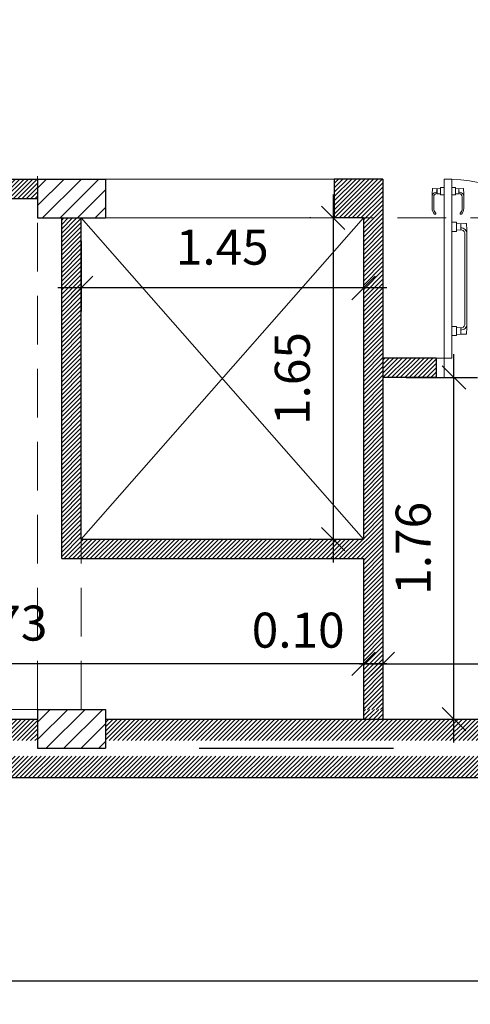
# Model space of a CAD drawing. Extents: x 22 to 249, y -49 to 17.
# Drawn here: x 47 to 49, y -36 to -31 of the extents above; entities that cross this region are included whole.
import ezdxf

# ---------------------------------------------------------------- set-up
doc = ezdxf.new("R2010")
doc.units = 0
doc.linetypes.add('DASHDOTX2', pattern=[2, 1, -0.5, 0, -0.5])
doc.linetypes.add('HIDDEN', pattern=[0.375, 0.25, -0.125])
doc.layers.get('0').update_dxf_attribs({"linetype": 'CONTINUOUS'})
doc.layers.get('DEFPOINTS').update_dxf_attribs({"color": 1, "linetype": 'CONTINUOUS'})
for name, color, linetype in [('ABERTURAS', 252, 'CONTINUOUS'), ('COTAS', 7, 'CONTINUOUS'), ('EJES', 6, 'DASHDOTX2')]:
    doc.layers.add(name, color=color, linetype=linetype)
doc.layers.add('MUROS', color=7, linetype='CONTINUOUS', lineweight=30)
doc.styles.add('ROMANS', font='romans.shx', dxfattribs={"width": 0.7})
doc.dimstyles.get("Standard").update_dxf_attribs({"dimtxt": 0.18, "dimasz": 0.18, "dimexe": 0.18, "dimexo": 0.0625, "dimgap": 0.09, "dimtad": 0, "dimtih": 1, "dimtoh": 1, "dimdec": 4, "dimzin": 0, "dimdsep": 46, "dimtxsty": 'Standard', "dimcen": 0.09, "dimadec": 0, "dimazin": 0, "dimtfac": 1, "dimtdec": 4, "dimtofl": 0, "dimtmove": 0, "dimatfit": 3, "dimfxl": 1, "dimtolj": 1, "dimtzin": 0, "dimarcsym": 0})
pattern_1 = [(45, (0, -72.300878), (-0.01122532, 0.01122532), [])]

# ---------------------------------------------------------------- blocks, each defined once
blk = doc.blocks.new('_OBLIQUE')
at = {"color": 0, "linetype": 'ByBlock'}
blk.add_line((-0.5, -0.5), (0.5, 0.5), dxfattribs=at)
blk = doc.blocks.new('*D731')
at = {"layer": 'COTAS', "color": 0, "lineweight": -2, "transparency": 16777216}
for p, q in [((48.8421, -34.5889), (50.2931, -34.5889)), ((52.2321, -34.5889), (50.9171, -34.5889))]:
    blk.add_line(p, q, dxfattribs=at)
at = {"layer": 'DEFPOINTS', "color": 0, "lineweight": 15, "transparency": 16777216}
for p in [(48.9621, -34.5889), (48.9621, -34.5889), (52.1121, -34.5889)]:
    blk.add_point(p, dxfattribs=at)
at = {"layer": 'COTAS', "color": 0, "lineweight": -2, "transparency": 16777216, "xscale": 0.12, "yscale": 0.12, "zscale": 0.12, "rotation": 180}
blk.add_blockref('_OBLIQUE', (48.9621, -34.5889), dxfattribs=at)
at = {"layer": 'COTAS', "color": 0, "lineweight": -2, "transparency": 16777216, "xscale": 0.12, "yscale": 0.12, "zscale": 0.12}
blk.add_blockref('_OBLIQUE', (52.1121, -34.5889), dxfattribs=at)
at = {"layer": 'COTAS', "color": 0, "lineweight": 15, "transparency": 16777216, "insert": (50.6051, -34.4149), "char_height": 0.18, "attachment_point": 5, "style": 'ROMANS'}
blk.add_mtext('\\A1;3.15', dxfattribs=at)
blk = doc.blocks.new('*D732')
at = {"layer": 'COTAS', "color": 0, "lineweight": -2, "transparency": 16777216}
blk.add_line((48.9821, -34.5889), (45.0171, -34.5889), dxfattribs=at)
at = {"layer": 'DEFPOINTS', "color": 0, "lineweight": 15, "transparency": 16777216}
for p in [(45.1371, -34.5889), (45.1371, -34.5889), (48.8621, -34.5889)]:
    blk.add_point(p, dxfattribs=at)
at = {"layer": 'COTAS', "color": 0, "lineweight": -2, "transparency": 16777216, "xscale": 0.12, "yscale": 0.12, "zscale": 0.12, "rotation": 180}
blk.add_blockref('_OBLIQUE', (45.1371, -34.5889), dxfattribs=at)
at = {"layer": 'COTAS', "color": 0, "lineweight": -2, "transparency": 16777216, "xscale": 0.12, "yscale": 0.12, "zscale": 0.12}
blk.add_blockref('_OBLIQUE', (48.8621, -34.5889), dxfattribs=at)
at = {"layer": 'COTAS', "color": 0, "lineweight": 15, "transparency": 16777216, "insert": (46.9996, -34.3789), "char_height": 0.18, "attachment_point": 5, "style": 'ROMANS'}
blk.add_mtext('\\A1;3.73', dxfattribs=at)
blk = doc.blocks.new('*D765')
at = {"layer": 'COTAS', "color": 0, "lineweight": -2, "transparency": 16777216}
for p, q in [((34.3871, -35.4395), (34.3871, -36.3379)), ((58.9621, -35.935), (58.9621, -36.3379)), ((34.2671, -36.2179), (59.0821, -36.2179))]:
    blk.add_line(p, q, dxfattribs=at)
at = {"layer": 'DEFPOINTS', "color": 0, "lineweight": 15, "transparency": 16777216}
for p in [(34.3871, -35.3195), (58.9621, -35.815), (58.9621, -36.2179)]:
    blk.add_point(p, dxfattribs=at)
at = {"layer": 'COTAS', "color": 0, "lineweight": -2, "transparency": 16777216, "xscale": 0.12, "yscale": 0.12, "zscale": 0.12, "rotation": 180}
blk.add_blockref('_OBLIQUE', (34.3871, -36.2179), dxfattribs=at)
at = {"layer": 'COTAS', "color": 0, "lineweight": -2, "transparency": 16777216, "xscale": 0.12, "yscale": 0.12, "zscale": 0.12}
blk.add_blockref('_OBLIQUE', (58.9621, -36.2179), dxfattribs=at)
at = {"layer": 'COTAS', "color": 0, "lineweight": 15, "transparency": 16777216, "insert": (46.6746, -36.0079), "char_height": 0.18, "attachment_point": 5, "style": 'ROMANS'}
blk.add_mtext('\\A1;24.58', dxfattribs=at)
blk = doc.blocks.new('*D953')
at = {"layer": 'COTAS', "color": 0, "lineweight": -2, "transparency": 16777216}
for p, q in [((48.8621, -34.5889), (48.7421, -34.5889)), ((48.9621, -34.5889), (49.0821, -34.5889))]:
    blk.add_line(p, q, dxfattribs=at)
at = {"layer": 'DEFPOINTS', "color": 0, "lineweight": 15, "transparency": 16777216}
for p in [(48.8621, -34.5889), (48.8621, -34.5889), (48.9621, -34.5889)]:
    blk.add_point(p, dxfattribs=at)
at = {"layer": 'COTAS', "color": 0, "lineweight": -2, "transparency": 16777216, "xscale": 0.12, "yscale": 0.12, "zscale": 0.12}
blk.add_blockref('_OBLIQUE', (48.8621, -34.5889), dxfattribs=at)
at = {"layer": 'COTAS', "color": 0, "lineweight": -2, "transparency": 16777216, "xscale": 0.12, "yscale": 0.12, "zscale": 0.12, "rotation": 180}
blk.add_blockref('_OBLIQUE', (48.9621, -34.5889), dxfattribs=at)
at = {"layer": 'COTAS', "color": 0, "lineweight": 15, "transparency": 16777216, "insert": (48.5271, -34.4152), "char_height": 0.18, "attachment_point": 5, "style": 'ROMANS'}
blk.add_mtext('\\A1;0.10', dxfattribs=at)
blk = doc.blocks.new('*D959')
at = {"layer": 'COTAS', "color": 0, "lineweight": -2, "transparency": 16777216}
for p, q in [((49.328, -34.9922), (49.328, -32.9972)), ((49.0821, -33.1172), (49.448, -33.1172)), ((49.0821, -34.8722), (49.448, -34.8722))]:
    blk.add_line(p, q, dxfattribs=at)
at = {"layer": 'DEFPOINTS', "color": 0, "lineweight": 15, "transparency": 16777216}
for p in [(48.9621, -33.1172), (49.328, -33.1172), (48.9621, -34.8722)]:
    blk.add_point(p, dxfattribs=at)
at = {"layer": 'COTAS', "color": 0, "lineweight": -2, "transparency": 16777216, "xscale": 0.12, "yscale": 0.12, "zscale": 0.12}
for p, rotation in [((49.328, -33.1172), 90), ((49.328, -34.8722), 270)]:
    blk.add_blockref('_OBLIQUE', p, dxfattribs=dict(at, rotation=rotation))
at = {"layer": 'COTAS', "color": 0, "lineweight": 15, "transparency": 16777216, "insert": (49.118, -33.9947), "char_height": 0.18, "attachment_point": 5, "rotation": 90, "style": 'ROMANS'}
blk.add_mtext('\\A1;1.76', dxfattribs=at)
blk = doc.blocks.new('*D975')
at = {"layer": 'COTAS', "color": 0, "lineweight": -2, "transparency": 16777216}
for p, q in [((48.7068, -32.1772), (48.7068, -34.0672)), ((48.5921, -32.2972), (48.5868, -32.2972)), ((48.5921, -33.9472), (48.5868, -33.9472))]:
    blk.add_line(p, q, dxfattribs=at)
at = {"layer": 'DEFPOINTS', "color": 0, "lineweight": 15, "transparency": 16777216}
for p in [(48.7121, -32.2972), (48.7068, -33.9472), (48.7121, -33.9472)]:
    blk.add_point(p, dxfattribs=at)
at = {"layer": 'COTAS', "color": 0, "lineweight": -2, "transparency": 16777216, "xscale": 0.12, "yscale": 0.12, "zscale": 0.12}
for p, rotation in [((48.7068, -32.2972), 90), ((48.7068, -33.9472), 270)]:
    blk.add_blockref('_OBLIQUE', p, dxfattribs=dict(at, rotation=rotation))
at = {"layer": 'COTAS', "color": 0, "lineweight": 15, "transparency": 16777216, "insert": (48.4968, -33.1222), "char_height": 0.18, "attachment_point": 5, "rotation": 90, "style": 'ROMANS'}
blk.add_mtext('\\A1;1.65', dxfattribs=at)
blk = doc.blocks.new('*D976')
at = {"layer": 'COTAS', "color": 0, "lineweight": -2, "transparency": 16777216}
for p, q in [((47.4121, -32.4172), (47.4121, -32.777)), ((48.8621, -32.4172), (48.8621, -32.777)), ((48.9821, -32.657), (47.2921, -32.657))]:
    blk.add_line(p, q, dxfattribs=at)
at = {"layer": 'DEFPOINTS', "color": 0, "lineweight": 15, "transparency": 16777216}
for p in [(47.4121, -32.2972), (48.8621, -32.2972), (47.4121, -32.657)]:
    blk.add_point(p, dxfattribs=at)
at = {"layer": 'COTAS', "color": 0, "lineweight": -2, "transparency": 16777216, "xscale": 0.12, "yscale": 0.12, "zscale": 0.12, "rotation": 180}
blk.add_blockref('_OBLIQUE', (47.4121, -32.657), dxfattribs=at)
at = {"layer": 'COTAS', "color": 0, "lineweight": -2, "transparency": 16777216, "xscale": 0.12, "yscale": 0.12, "zscale": 0.12}
blk.add_blockref('_OBLIQUE', (48.8621, -32.657), dxfattribs=at)
at = {"layer": 'COTAS', "color": 0, "lineweight": 15, "transparency": 16777216, "insert": (48.1371, -32.447), "char_height": 0.18, "attachment_point": 5, "style": 'ROMANS'}
blk.add_mtext('\\A1;1.45', dxfattribs=at)

msp = doc.modelspace()

# ---------------------------------------------------------------- hatches: boundary and pattern name
at = {"layer": 'MUROS', "lineweight": 15}
h = msp.add_hatch(dxfattribs=at)
h.set_pattern_fill('LINE', color=256, scale=0.02, angle=45, style=0)
h.set_pattern_definition([(45, (3.714735, -38.438205), (-0.04490128, 0.04490128), [])])
h.paths.add_polyline_path([(45.2371, -32.0972), (45.0371, -32.0972), (45.0371, -32.4472), (45.0871, -32.4472), (45.2371, -32.4472)])
h.paths.add_polyline_path([(45.2871, -29.7222, 1), (44.9871, -29.7222, 1)])
h.paths.add_polyline_path([(47.6871, -30.6522), (47.6871, -30.4522), (47.1871, -30.4522), (47.1871, -30.6522)])
h.paths.add_polyline_path([(47.5371, -32.0972), (47.1871, -32.0972), (47.1871, -32.2972), (47.5371, -32.2972)])
h = msp.add_hatch(dxfattribs=at)
h.set_pattern_fill('LINE', color=1, scale=0.005, angle=45, style=0)
h.set_pattern_definition(pattern_1)
h.paths.add_polyline_path([(45.1371, -32.4472), (45.0871, -32.4472), (45.0371, -32.4472), (45.0371, -34.6722), (45.1371, -34.6722)])
h.paths.add_polyline_path([(45.2871, -32.0972), (45.2371, -32.0972), (45.2371, -32.1972), (45.2871, -32.1972)])
h.paths.add_polyline_path([(45.9871, -32.0972), (45.9871, -32.1972), (47.1871, -32.1972), (47.1871, -32.0972)])
h.paths.add_polyline_path([(47.3121, -34.0472), (47.4121, -34.0472), (47.4121, -33.9472), (47.4121, -32.2972), (47.3121, -32.2972)])
h.paths.add_polyline_path([(47.4121, -33.9472), (47.4121, -34.0472), (48.8621, -34.0472), (48.8621, -34.8222), (48.9621, -34.8222), (48.9621, -32.2972), (48.8621, -32.2972), (48.8621, -33.9472)])
h.paths.add_polyline_path([(52.2121, -32.2972), (52.1121, -32.2972), (52.1121, -34.8222), (52.2121, -34.8222)])
h.paths.add_polyline_path([(48.9621, -32.2972), (48.9621, -32.0972), (48.7121, -32.0972), (48.7121, -32.2972)])
h = msp.add_hatch(dxfattribs=at)
h.set_pattern_fill('LINE', color=1, scale=0.005, angle=45, style=0)
h.paths.add_polyline_path([(50.8621, -32.0972), (50.8621, -32.2972), (51.8621, -32.2972), (51.8621, -32.0972)])
h.paths.add_polyline_path([(50.6121, -32.2972), (50.5121, -32.2972), (50.5121, -33.0171), (50.5121, -33.1171), (50.6121, -33.1171)])
h.paths.add_polyline_path([(48.9621, -33.0172), (48.9621, -33.1172), (49.2371, -33.1172), (49.2371, -33.0172)])
h.paths.add_polyline_path([(50.237, -33.0171), (50.2371, -33.1171), (50.5121, -33.1171), (50.5121, -33.0171)])
h = msp.add_hatch(dxfattribs=at)
h.set_pattern_fill('LINE', color=1, scale=0.005, angle=45, style=0)
h.set_pattern_definition(pattern_1)
h.paths.add_polyline_path([(57.4121, -34.7222), (57.1121, -34.7222), (57.1121, -34.8222), (57.4121, -34.8222)])
h.paths.add_polyline_path([(58.6121, -34.8722), (57.4121, -34.8722), (57.4121, -34.8222), (57.1121, -34.8222), (57.1121, -34.8722), (54.5621, -34.8722), (54.5621, -34.9822), (58.6121, -34.9822)])
h.paths.add_polyline_path([(54.2121, -34.8722), (52.2121, -34.8722), (52.2121, -34.9822), (54.2121, -34.9822)])
h.paths.add_polyline_path([(51.8621, -34.8722), (50.8621, -34.8722), (50.8621, -34.9822), (51.8621, -34.9822)])
h.paths.add_polyline_path([(50.5121, -34.8722), (47.5371, -34.8722), (47.5371, -34.9822), (50.5121, -34.9822)])
h.paths.add_polyline_path([(47.1871, -34.8722), (45.2371, -34.8722), (45.2371, -34.9822), (47.1871, -34.9822)])
h.paths.add_polyline_path([(45.0371, -34.8722), (41.7121, -34.8722), (41.7121, -34.9822), (45.0371, -34.9822)])
h.paths.add_polyline_path([(41.3621, -34.8722), (38.0621, -34.8722), (38.0621, -34.9822), (41.3621, -34.9822), (41.3621, -34.9722)])
h.paths.add_polyline_path([(37.7121, -34.8722), (34.9371, -34.8722), (34.9371, -34.9822), (37.7121, -34.9822), (37.7121, -34.9722)])
h.paths.add_polyline_path([(34.5871, -34.8722), (34.3871, -34.8722), (34.3871, -34.9822), (34.5871, -34.9822)])
h.paths.add_polyline_path([(58.9621, -35.0622), (34.3871, -35.0622), (34.3871, -35.1722), (58.9621, -35.1722)])
h = msp.add_hatch(dxfattribs=at)
h.set_pattern_fill('LINE', color=256, scale=0.02, angle=45, style=0)
h.set_pattern_definition([(45, (0, -36.814685), (-0.04490128, 0.04490128), [])])
h.paths.add_polyline_path([(47.5371, -34.8222), (47.1871, -34.8222), (47.1871, -35.0222), (47.5371, -35.0222)])
h.paths.add_polyline_path([(50.8621, -34.8222), (50.5121, -34.8222), (50.5121, -35.0222), (50.8621, -35.0222)])
h.paths.add_polyline_path([(54.5621, -34.8222), (54.2121, -34.8222), (54.2121, -35.0222), (54.5621, -35.0222)])
h.paths.add_polyline_path([(58.9621, -34.8222), (58.6121, -34.8222), (58.6121, -35.0222), (58.9621, -35.0222)])
h = msp.add_hatch(dxfattribs=at)
h.set_pattern_fill('LINE', color=1, scale=0.005, angle=45, style=0)
h.paths.add_polyline_path([(48.9621, -34.8222), (48.8621, -34.8222), (48.8621, -34.8722), (48.9621, -34.8722)])

# ---------------------------------------------------------------- linework, layer by layer
at = {"layer": 'ABERTURAS', "lineweight": 15}
for p, q in [((49.2156, -32.1728), (49.2169, -32.1481)), ((49.2156, -32.1728), (49.2156, -32.2481)), ((49.2404, -32.1474), (49.2195, -32.1462)), ((49.2404, -32.1474), (49.2404, -32.1723)), ((49.2409, -32.1474), (49.2581, -32.1461)), ((49.2409, -32.1474), (49.2409, -32.1723)), ((49.2409, -32.1723), (49.2581, -32.1736)), ((49.2581, -32.1431), (49.2581, -32.1766)), ((49.2601, -32.1411), (49.2771, -32.1411)), ((49.2601, -32.1786), (49.2771, -32.1786)), ((49.2771, -32.1411), (49.2771, -32.1786)), ((49.3341, -32.1411), (49.3171, -32.1411)), ((49.3341, -32.1786), (49.3171, -32.1786)), ((49.3361, -32.1431), (49.3361, -32.1766)), ((49.3532, -32.1474), (49.3361, -32.1461)), ((49.3532, -32.1723), (49.3361, -32.1736)), ((49.3532, -32.1474), (49.3532, -32.1723)), ((49.3537, -32.1474), (49.3746, -32.1462)), ((49.3537, -32.1474), (49.3537, -32.1723)), ((49.3785, -32.1728), (49.3772, -32.1481)), ((49.3785, -32.1728), (49.3785, -32.2481)), ((49.3171, -32.3191), (49.3171, -32.3661)), ((49.3384, -32.3191), (49.3171, -32.3191)), ((49.3409, -32.3216), (49.3409, -32.3636)), ((49.3624, -32.327), (49.3409, -32.3254)), ((49.3624, -32.327), (49.3624, -32.3582)), ((49.363, -32.327), (49.3892, -32.3256)), ((49.363, -32.327), (49.363, -32.3582)), ((49.3941, -32.3589), (49.3924, -32.3278)), ((49.3384, -32.3661), (49.3171, -32.3661)), ((49.3624, -32.3582), (49.3409, -32.3598)), ((49.3941, -32.3589), (49.3941, -32.8617)), ((49.3171, -32.9014), (49.3171, -32.8544)), ((49.3384, -32.8544), (49.3171, -32.8544)), ((49.3409, -32.8989), (49.3409, -32.8569)), ((49.3624, -32.8624), (49.3409, -32.8607)), ((49.3624, -32.8935), (49.3624, -32.8624)), ((49.363, -32.8935), (49.363, -32.8624)), ((49.3941, -32.8617), (49.3924, -32.8927)), ((49.3384, -32.9014), (49.3171, -32.9014)), ((49.3624, -32.8935), (49.3409, -32.8952)), ((49.363, -32.8935), (49.3892, -32.895))]:
    msp.add_line(p, q, dxfattribs=at)
msp.add_lwpolyline([(49.2771, -33.0172), (49.3171, -33.0172), (49.3171, -32.0972), (49.2771, -32.0972)], close=True, dxfattribs=at)
for points in [[(49.2237, -32.188), (49.2237, -32.2481)], [(49.3704, -32.188), (49.3704, -32.2481)], [(49.3839, -32.3779), (49.3839, -32.8426)], [(49.2371, -33.1172), (49.2771, -33.1172), (49.2771, -33.0172), (49.2371, -33.0172)]]:
    msp.add_lwpolyline(points, dxfattribs=at)
for centre, radius, start, end in [((49.2771, -33.0172), 0.92, 359.793, 87.5081), ((49.24, -32.1882), 0.0245, 89.0655, 179.4174), ((49.2189, -32.1481), 0.00199, 72.7621, 177.8141), ((49.2397, -32.1882), 0.016, 87.3288, 179.1772), ((49.2601, -32.1431), 0.00199, 90, 180), ((49.2601, -32.1766), 0.00199, 180, 270), ((49.3341, -32.1431), 0.00199, 0, 90), ((49.3341, -32.1766), 0.00199, 270, 0), ((49.3541, -32.1882), 0.0245, 0.5826, 90.9345), ((49.3544, -32.1882), 0.016, 0.8228, 92.6712), ((49.3752, -32.1481), 0.00199, 2.1859, 107.2379), ((49.26, -32.2468), 0.0445, 181.7498, 222.6104), ((49.2601, -32.2467), 0.0364, 182.517, 222.5845), ((49.2305, -32.2743), 0.00408, 219.0174, 46.1516), ((49.3637, -32.2743), 0.00408, 133.8484, 320.9826), ((49.334, -32.2467), 0.0364, 317.4155, 357.483), ((49.3341, -32.2468), 0.0445, 317.3896, 358.2502), ((49.3384, -32.3216), 0.0025, 0, 90), ((49.3899, -32.3279), 0.0025, 2.1859, 107.2379), ((49.3384, -32.3636), 0.0025, 270, 0), ((49.3635, -32.3781), 0.0307, 0.5826, 90.9345), ((49.3639, -32.3782), 0.02, 0.8228, 92.6712), ((49.3384, -32.8569), 0.0025, 0, 90), ((49.3639, -32.8424), 0.02, 267.3288, 359.1772), ((49.3635, -32.8424), 0.0307, 269.0655, 359.4174), ((49.3384, -32.8989), 0.0025, 270, 0), ((49.3899, -32.8926), 0.0025, 252.7621, 357.8141)]:
    msp.add_arc(centre, radius, start, end, dxfattribs=at)
at = {"layer": 'EJES', "color": 0}
msp.add_line((33.3179, -35.0222), (61.4125, -35.0222), dxfattribs=at)
at = {"layer": 'MUROS'}
for p, q in [((45.9871, -32.0972), (47.1871, -32.0972)), ((47.1871, -32.0972), (47.5371, -32.0972)), ((47.1871, -32.0972), (47.1871, -32.2972)), ((47.5371, -32.0972), (47.5371, -32.2972)), ((48.7121, -32.0972), (48.7121, -32.2972)), ((48.9621, -32.0972), (48.7121, -32.0972)), ((48.9621, -32.0972), (48.9621, -34.8722)), ((45.9871, -32.1972), (47.1871, -32.1972)), ((47.1871, -32.2972), (47.5371, -32.2972)), ((47.3121, -34.0472), (47.3121, -32.2972)), ((47.4121, -33.9472), (47.4121, -32.2972)), ((48.8621, -32.2972), (48.7121, -32.2972)), ((48.8621, -32.2972), (48.8621, -33.9472)), ((49.2371, -33.0172), (48.9621, -33.0172)), ((49.2371, -33.0172), (49.2371, -33.1172)), ((49.2371, -33.1172), (48.9621, -33.1172)), ((47.4121, -33.9472), (48.8621, -33.9472)), ((47.3121, -34.0472), (48.8621, -34.0472)), ((48.8621, -34.0472), (48.8621, -34.8722)), ((47.1871, -34.8222), (47.5371, -34.8222)), ((47.1871, -34.8222), (47.1871, -35.0222)), ((47.5371, -34.8222), (47.5371, -35.0222)), ((45.2371, -34.8722), (47.1871, -34.8722)), ((47.5371, -34.8722), (50.5121, -34.8722)), ((47.1871, -35.0222), (47.5371, -35.0222)), ((34.3871, -35.1722), (58.9621, -35.1722))]:
    msp.add_line(p, q, dxfattribs=at)
at = {"layer": 'MUROS', "color": 9, "linetype": 'HIDDEN', "lineweight": 15}
for p, q in [((47.1871, -34.8222), (47.1871, -32.0822)), ((47.4121, -32.2972), (47.4121, -33.9472)), ((47.5371, -32.2972), (50.5121, -32.2972)), ((47.1871, -34.8222), (45.2371, -34.8222))]:
    msp.add_line(p, q, dxfattribs=at)
at = {"layer": 'MUROS', "lineweight": 15}
for p, q in [((48.7121, -32.0972), (47.5371, -32.0972)), ((47.4121, -33.9472), (48.8621, -32.2972)), ((48.8621, -33.9472), (47.4121, -32.2972)), ((47.5371, -32.2972), (48.7121, -32.2972))]:
    msp.add_line(p, q, dxfattribs=at)
at = {"layer": 'MUROS', "linetype": 'HIDDEN', "lineweight": 15}
msp.add_line((47.4121, -34.8222), (47.4121, -33.9472), dxfattribs=at)

# ---------------------------------------------------------------- dimensions: what is measured, and where the dimension line sits
at = {"layer": 'COTAS', "lineweight": 15}
for base, p1, p2, picture, middle in [((48.7068, -33.9472), (48.7121, -32.2972), (48.7121, -33.9472), '*D975', (48.4968, -33.1222)), ((49.32804, -33.11718), (48.96206, -34.87219), (48.96206, -33.11718), '*D959', (49.11804, -33.99469))]:
    dim = msp.add_linear_dim(base=base, p1=p1, p2=p2, angle=90, dimstyle='Standard', override={"dimasz": 0.12, "dimexe": 0.12, "dimexo": 0.12, "dimgap": 0.12, "dimtad": 1, "dimtih": 0, "dimtoh": 0, "dimdec": 2, "dimtxsty": 'ROMANS', "dimblk1": 'OBLIQUE', "dimblk2": 'OBLIQUE', "dimsah": 1, "dimdle": 0.12, "dimtdec": 2, "dimtmove": 2}, dxfattribs=at)
    dim.commit()
    dim.dimension.update_dxf_attribs({"geometry": picture, "text_midpoint": middle})
for base, p1, p2, picture, middle in [((47.4121, -32.657), (48.8621, -32.2972), (47.4121, -32.2972), '*D976', (48.1371, -32.447)), ((45.1370555073, -34.5889432837), (48.8620555073, -34.5889432837), (45.1370555073, -34.5889432837), '*D732', (46.9995555073, -34.3789432837)), ((58.9620555073, -36.2178901801), (34.3870555073, -35.3195023086), (58.9620555073, -35.8150425415), '*D765', (46.6745555073, -36.0078901801))]:
    dim = msp.add_linear_dim(base=base, p1=p1, p2=p2, dimstyle='Standard', override={"dimasz": 0.12, "dimexe": 0.12, "dimexo": 0.12, "dimgap": 0.12, "dimtad": 1, "dimtih": 0, "dimtoh": 0, "dimdec": 2, "dimtxsty": 'ROMANS', "dimblk1": 'OBLIQUE', "dimblk2": 'OBLIQUE', "dimsah": 1, "dimdle": 0.12, "dimtdec": 2, "dimtmove": 2}, dxfattribs=at)
    dim.commit()
    dim.dimension.update_dxf_attribs({"geometry": picture, "text_midpoint": middle})
for base, p1, p2, picture, middle in [((48.8621, -34.5889), (48.9621, -34.5889), (48.8621, -34.5889), '*D953', (48.5271, -34.4152)), ((48.9621, -34.5889), (52.1121, -34.5889), (48.9621, -34.5889), '*D731', (50.6051, -34.4149))]:
    dim = msp.add_linear_dim(base=base, p1=p1, p2=p2, dimstyle='Standard', override={"dimasz": 0.12, "dimexe": 0.12, "dimexo": 0.12, "dimgap": 0.12, "dimtad": 1, "dimtih": 0, "dimtoh": 0, "dimdec": 2, "dimtxsty": 'ROMANS', "dimblk1": 'OBLIQUE', "dimblk2": 'OBLIQUE', "dimsah": 1, "dimdle": 0.12, "dimtdec": 2, "dimtmove": 2}, dxfattribs=at)
    dim.commit()
    dim.dimension.update_dxf_attribs({"geometry": picture, "text_midpoint": middle, "dimtype": 160})

doc.saveas('drawing.dxf')
